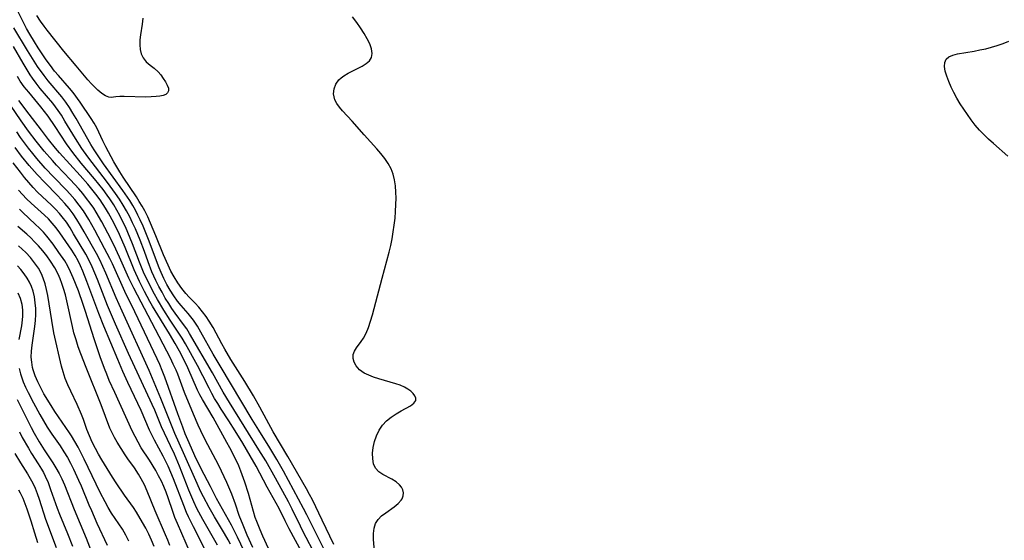
# Model space of a CAD drawing. Extents: x 1531888 to 1540090, y 2797413 to 2805615.
# Drawn here: x 1536210 to 1536474, y 2798947 to 2799087 of the extents above; entities that cross this region are included whole.
import ezdxf

# ---------------------------------------------------------------- set-up
doc = ezdxf.new("R2010")
doc.units = 0

msp = doc.modelspace()

# ---------------------------------------------------------------- linework, layer by layer
at = {"layer": 'INDEX', "color": 0}
for points in [[(1536242.64, 2799087.13, 110), (1536242.47, 2799085.54, 110), (1536242.02, 2799082.67, 110), (1536241.85, 2799081.3, 110), (1536241.82, 2799079.96, 110), (1536241.93, 2799078.69, 110), (1536242.22, 2799077.52, 110), (1536242.7, 2799076.48, 110), (1536243.55, 2799075.44, 110), (1536244.6, 2799074.54, 110), (1536245.7, 2799073.67, 110), (1536246.75, 2799072.75, 110), (1536247.49, 2799071.87, 110), (1536248.14, 2799070.95, 110), (1536248.69, 2799070.03, 110), (1536249.18, 2799069.13, 110), (1536249.49, 2799068.29, 110), (1536249.52, 2799067.62, 110), (1536249.3, 2799067.06, 110), (1536248.81, 2799066.65, 110), (1536248.09, 2799066.37, 110), (1536247.21, 2799066.18, 110), (1536246.21, 2799066.05, 110), (1536244.87, 2799065.95, 110), (1536243.44, 2799065.93, 110), (1536237.64, 2799066.06, 110), (1536236.41, 2799066.04, 110), (1536235.39, 2799065.98, 110), (1536234.09, 2799065.83, 110), (1536233.47, 2799065.91, 110), (1536232.6, 2799066.27, 110), (1536231.6, 2799066.91, 110), (1536230.54, 2799067.77, 110), (1536229.7, 2799068.56, 110), (1536228.86, 2799069.45, 110), (1536227.85, 2799070.6, 110), (1536224.76, 2799074.34, 110), (1536221.41, 2799078.23, 110), (1536216.9, 2799083.87, 110), (1536216.09, 2799084.94, 110), (1536215.1, 2799086.36, 110), (1536214.19, 2799087.83, 110)], [(1536304.87, 2798943.81, 110), (1536304.64, 2798947.12, 110), (1536304.61, 2798948.65, 110), (1536304.75, 2798950.06, 110), (1536305.15, 2798951.33, 110), (1536305.86, 2798952.4, 110), (1536306.8, 2798953.34, 110), (1536307.9, 2798954.2, 110), (1536310.18, 2798955.83, 110), (1536311.2, 2798956.66, 110), (1536312.01, 2798957.55, 110), (1536312.28, 2798957.98, 110), (1536312.59, 2798958.78, 110), (1536312.66, 2798959.61, 110), (1536312.5, 2798960.37, 110), (1536312.15, 2798961.09, 110), (1536311.62, 2798961.75, 110), (1536310.67, 2798962.53, 110), (1536309.53, 2798963.2, 110), (1536307.12, 2798964.49, 110), (1536306.04, 2798965.25, 110), (1536305.19, 2798966.18, 110), (1536304.65, 2798967.35, 110), (1536304.4, 2798968.71, 110), (1536304.37, 2798970.19, 110), (1536304.55, 2798971.75, 110), (1536304.89, 2798973.33, 110), (1536305.41, 2798974.89, 110), (1536306.11, 2798976.37, 110), (1536307.01, 2798977.73, 110), (1536308.12, 2798978.91, 110), (1536309.38, 2798979.94, 110), (1536310.72, 2798980.84, 110), (1536312.07, 2798981.63, 110), (1536314.58, 2798982.99, 110), (1536315.48, 2798983.65, 110), (1536315.97, 2798984.37, 110), (1536315.99, 2798984.98, 110), (1536315.74, 2798985.63, 110), (1536315.26, 2798986.29, 110), (1536314.63, 2798986.9, 110), (1536313.85, 2798987.47, 110), (1536312.94, 2798987.99, 110), (1536311.82, 2798988.47, 110), (1536310.6, 2798988.88, 110), (1536306.05, 2798990.18, 110), (1536304.64, 2798990.64, 110), (1536303.32, 2798991.16, 110), (1536302.11, 2798991.77, 110), (1536300.89, 2798992.64, 110), (1536299.95, 2798993.66, 110), (1536299.39, 2798994.67, 110), (1536299.12, 2798995.71, 110), (1536299.18, 2798996.74, 110), (1536299.53, 2798997.63, 110), (1536300.08, 2798998.51, 110), (1536301.34, 2799000.23, 110), (1536301.92, 2799001.12, 110), (1536302.63, 2799002.51, 110), (1536303.26, 2799004.03, 110), (1536303.83, 2799005.66, 110), (1536304.34, 2799007.37, 110), (1536304.83, 2799009.12, 110), (1536306.96, 2799017.28, 110), (1536308.83, 2799024.22, 110), (1536309.25, 2799026.01, 110), (1536309.61, 2799027.84, 110), (1536309.92, 2799029.68, 110), (1536310.18, 2799031.52, 110), (1536310.39, 2799033.36, 110), (1536310.55, 2799035.2, 110), (1536310.65, 2799037.03, 110), (1536310.67, 2799038.72, 110), (1536310.62, 2799040.39, 110), (1536310.49, 2799042.03, 110), (1536310.24, 2799043.64, 110), (1536309.87, 2799045.19, 110), (1536309.33, 2799046.67, 110), (1536308.57, 2799048.09, 110), (1536307.66, 2799049.45, 110), (1536306.62, 2799050.76, 110), (1536305.51, 2799052.04, 110), (1536302.08, 2799055.81, 110), (1536298.84, 2799059.45, 110), (1536296.28, 2799062.22, 110), (1536295.46, 2799063.2, 110), (1536294.76, 2799064.19, 110), (1536294.24, 2799065.2, 110), (1536294, 2799066.01, 110), (1536293.89, 2799066.83, 110), (1536294.03, 2799068.15, 110), (1536294.51, 2799069.4, 110), (1536295.31, 2799070.52, 110), (1536295.92, 2799071.09, 110), (1536296.61, 2799071.6, 110), (1536297.8, 2799072.32, 110), (1536301.56, 2799074.27, 110), (1536302.65, 2799074.95, 110), (1536303.51, 2799075.7, 110), (1536304.07, 2799076.57, 110), (1536304.25, 2799077.66, 110), (1536304.06, 2799078.88, 110), (1536303.59, 2799080.21, 110), (1536302.91, 2799081.61, 110), (1536302.08, 2799083.05, 110), (1536301.13, 2799084.52, 110), (1536300.09, 2799086, 110), (1536298.99, 2799087.48, 110)], [(1536475.01, 2799050.01, 110), (1536471.18, 2799053.42, 110), (1536469.9, 2799054.59, 110), (1536468.66, 2799055.79, 110), (1536467.46, 2799057.04, 110), (1536466.31, 2799058.38, 110), (1536465.22, 2799059.77, 110), (1536464.18, 2799061.2, 110), (1536463.19, 2799062.66, 110), (1536462.24, 2799064.13, 110), (1536461.36, 2799065.62, 110), (1536460.54, 2799067.12, 110), (1536459.8, 2799068.62, 110), (1536459.16, 2799070.09, 110), (1536458.63, 2799071.52, 110), (1536458.25, 2799072.87, 110), (1536458.06, 2799074.11, 110), (1536458.1, 2799075.2, 110), (1536458.46, 2799076.08, 110), (1536459.19, 2799076.73, 110), (1536460.23, 2799077.18, 110), (1536461.5, 2799077.51, 110), (1536465.99, 2799078.29, 110), (1536467.54, 2799078.59, 110), (1536469.1, 2799078.93, 110), (1536470.67, 2799079.33, 110), (1536472.22, 2799079.78, 110), (1536473.79, 2799080.34, 110), (1536475.3, 2799080.97, 110)], [(1536276.42, 2798944.63, 100), (1536274.9, 2798947.94, 100), (1536274.18, 2798949.59, 100), (1536273.27, 2798951.85, 100), (1536272.84, 2798952.98, 100), (1536272.33, 2798954.55, 100), (1536271, 2798959.38, 100), (1536270.07, 2798962.39, 100), (1536268.99, 2798965.37, 100), (1536268.39, 2798966.84, 100), (1536267.28, 2798969.27, 100), (1536266.02, 2798971.69, 100), (1536265.24, 2798973.12, 100), (1536261.5, 2798979.78, 100), (1536258.65, 2798984.68, 100), (1536257.98, 2798985.93, 100), (1536257.35, 2798987.2, 100), (1536254.72, 2798993.16, 100), (1536253.62, 2798995.41, 100), (1536252.47, 2798997.61, 100), (1536251.33, 2798999.66, 100), (1536249.79, 2799002.29, 100), (1536245.27, 2799009.71, 100), (1536244.52, 2799011.02, 100), (1536243.09, 2799013.68, 100), (1536241.75, 2799016.37, 100), (1536240.31, 2799019.52, 100), (1536237.89, 2799025.53, 100), (1536236.36, 2799029.03, 100), (1536234.86, 2799032.1, 100), (1536233.4, 2799034.75, 100), (1536232.62, 2799036.05, 100), (1536231.13, 2799038.28, 100), (1536230, 2799039.79, 100), (1536227.83, 2799042.49, 100), (1536225.77, 2799044.87, 100), (1536220.26, 2799050.93, 100), (1536219.2, 2799052.16, 100), (1536217.25, 2799054.55, 100), (1536215.36, 2799056.99, 100), (1536212.12, 2799061.33, 100), (1536209.28, 2799065.01, 100)], [(1536259.28, 2798944.46, 90), (1536256.24, 2798950.39, 90), (1536254.92, 2798953.1, 90), (1536254.37, 2798954.31, 90), (1536253.62, 2798956.12, 90), (1536250.84, 2798963.34, 90), (1536249.4, 2798966.72, 90), (1536248.63, 2798968.37, 90), (1536248.08, 2798969.44, 90), (1536245.77, 2798973.75, 90), (1536244.95, 2798975.37, 90), (1536244.46, 2798976.45, 90), (1536242.2, 2798981.67, 90), (1536238.63, 2798989.21, 90), (1536237.28, 2798992.17, 90), (1536235.91, 2798995.39, 90), (1536232.18, 2799004.36, 90), (1536230.83, 2799007.78, 90), (1536227.58, 2799016.34, 90), (1536226.47, 2799019.18, 90), (1536225.87, 2799020.57, 90), (1536225.23, 2799021.92, 90), (1536224.43, 2799023.37, 90), (1536223.54, 2799024.77, 90), (1536220.37, 2799029.4, 90), (1536219.37, 2799030.76, 90), (1536218.3, 2799032.06, 90), (1536217.27, 2799033.16, 90), (1536216.18, 2799034.21, 90), (1536212.61, 2799037.43, 90), (1536211.41, 2799038.57, 90), (1536210.3, 2799039.72, 90), (1536209.23, 2799040.93, 90)], [(1536209.04, 2799013.33, 80), (1536209.65, 2799011.84, 80), (1536210.08, 2799010.29, 80), (1536210.3, 2799008.69, 80), (1536210.31, 2799007.05, 80), (1536210.23, 2799006.05, 80), (1536210, 2799004.44, 80), (1536209.27, 2799000.73, 80)], [(1536209.42, 2798992.97, 80), (1536209.77, 2798991.55, 80), (1536210.11, 2798990.49, 80), (1536210.51, 2798989.43, 80), (1536211.12, 2798987.99, 80), (1536211.8, 2798986.56, 80), (1536213.27, 2798983.74, 80), (1536214.97, 2798980.61, 80), (1536215.94, 2798978.89, 80), (1536216.96, 2798977.21, 80), (1536218.22, 2798975.31, 80), (1536220.4, 2798972.18, 80), (1536221.44, 2798970.59, 80), (1536222.35, 2798969.08, 80), (1536223.2, 2798967.52, 80), (1536224, 2798965.94, 80), (1536225.38, 2798962.98, 80), (1536226.02, 2798961.48, 80), (1536228.14, 2798956.31, 80), (1536228.8, 2798954.78, 80), (1536230.31, 2798951.42, 80), (1536233.06, 2798945.46, 80)]]:
    msp.add_polyline3d(points, dxfattribs=at)
at = {"layer": 'INTERMEDIATE', "color": 0}
for points in [[(1536293.94, 2798945.66, 108), (1536290.85, 2798952.22, 108), (1536288.19, 2798957.69, 108), (1536287.43, 2798959.15, 108), (1536286.63, 2798960.6, 108), (1536281.58, 2798969.33, 108), (1536277.68, 2798975.92, 108), (1536274.04, 2798982.58, 108), (1536272.34, 2798985.6, 108), (1536270.01, 2798989.51, 108), (1536266.31, 2798995.38, 108), (1536264.64, 2798998.2, 108), (1536263.84, 2798999.63, 108), (1536261.49, 2799004.02, 108), (1536260.49, 2799005.7, 108), (1536259.61, 2799006.99, 108), (1536258.67, 2799008.23, 108), (1536257.68, 2799009.42, 108), (1536256.65, 2799010.56, 108), (1536255.1, 2799012.14, 108), (1536254.21, 2799013.11, 108), (1536253.07, 2799014.52, 108), (1536252.02, 2799016.03, 108), (1536251.05, 2799017.6, 108), (1536250.2, 2799019.14, 108), (1536249.42, 2799020.73, 108), (1536248.23, 2799023.51, 108), (1536246.16, 2799028.62, 108), (1536244.73, 2799032.02, 108), (1536243.96, 2799033.7, 108), (1536243.14, 2799035.34, 108), (1536242.43, 2799036.64, 108), (1536241.68, 2799037.9, 108), (1536240.89, 2799039.14, 108), (1536237.37, 2799044.43, 108), (1536236.49, 2799045.79, 108), (1536234.87, 2799048.49, 108), (1536233.38, 2799051.2, 108), (1536232.68, 2799052.56, 108), (1536231.88, 2799054.21, 108), (1536230.28, 2799057.66, 108), (1536229.56, 2799058.94, 108), (1536228.76, 2799060.19, 108), (1536225.78, 2799064.54, 108), (1536223.9, 2799067.11, 108), (1536222.9, 2799068.35, 108), (1536219.93, 2799071.71, 108), (1536218.94, 2799072.91, 108), (1536217.78, 2799074.41, 108), (1536216.66, 2799075.96, 108), (1536215.56, 2799077.55, 108), (1536214.51, 2799079.15, 108), (1536213.48, 2799080.79, 108), (1536212.29, 2799082.8, 108), (1536211.4, 2799084.37, 108), (1536210.55, 2799085.97, 108), (1536208.96, 2799089.21, 108)], [(1536291.98, 2798943.11, 106), (1536289.88, 2798947.22, 106), (1536286.7, 2798953.69, 106), (1536285.83, 2798955.38, 106), (1536280.42, 2798965.38, 106), (1536278.64, 2798968.53, 106), (1536276.77, 2798971.64, 106), (1536273.76, 2798976.41, 106), (1536272.01, 2798979.26, 106), (1536263.41, 2798993.67, 106), (1536261.56, 2798996.83, 106), (1536258.26, 2799002.76, 106), (1536257.3, 2799004.4, 106), (1536256.27, 2799005.96, 106), (1536255.57, 2799006.9, 106), (1536254.83, 2799007.8, 106), (1536252.92, 2799009.93, 106), (1536251.96, 2799011.11, 106), (1536250.95, 2799012.52, 106), (1536250.01, 2799014.01, 106), (1536249.12, 2799015.55, 106), (1536248.29, 2799017.14, 106), (1536247.53, 2799018.77, 106), (1536246.98, 2799020.05, 106), (1536244.16, 2799027.66, 106), (1536242.73, 2799031.2, 106), (1536241.94, 2799032.94, 106), (1536241.31, 2799034.23, 106), (1536240.64, 2799035.51, 106), (1536239.93, 2799036.76, 106), (1536239.1, 2799038.1, 106), (1536237.23, 2799040.86, 106), (1536232.1, 2799047.97, 106), (1536230.23, 2799050.7, 106), (1536229.57, 2799051.71, 106), (1536228.67, 2799053.21, 106), (1536224.74, 2799060.13, 106), (1536223.83, 2799061.64, 106), (1536222.89, 2799063.12, 106), (1536221.9, 2799064.56, 106), (1536220.86, 2799065.95, 106), (1536217.19, 2799070.33, 106), (1536216.08, 2799071.74, 106), (1536214.37, 2799074.17, 106), (1536213.43, 2799075.59, 106), (1536211.61, 2799078.47, 106), (1536207.96, 2799084.5, 106)], [(1536289.3, 2798942.25, 104), (1536285.64, 2798949.24, 104), (1536284.97, 2798950.58, 104), (1536282.77, 2798955.22, 104), (1536281.79, 2798957.14, 104), (1536278.32, 2798963.48, 104), (1536275.65, 2798968.13, 104), (1536273.82, 2798971.13, 104), (1536265.89, 2798983.81, 104), (1536264.22, 2798986.66, 104), (1536261.38, 2798991.85, 104), (1536255.21, 2799002.36, 104), (1536254.42, 2799003.61, 104), (1536253.6, 2799004.82, 104), (1536251.32, 2799007.87, 104), (1536250.44, 2799009.13, 104), (1536249.58, 2799010.43, 104), (1536248.67, 2799011.92, 104), (1536247.8, 2799013.45, 104), (1536246.96, 2799015, 104), (1536246.17, 2799016.59, 104), (1536245.08, 2799019, 104), (1536244.05, 2799021.61, 104), (1536243.04, 2799024.42, 104), (1536241.89, 2799027.48, 104), (1536240.64, 2799030.5, 104), (1536239.9, 2799032.14, 104), (1536239.12, 2799033.75, 104), (1536238.28, 2799035.34, 104), (1536237.39, 2799036.89, 104), (1536236.37, 2799038.5, 104), (1536235.33, 2799040.02, 104), (1536233.15, 2799043, 104), (1536227.83, 2799049.84, 104), (1536226.2, 2799052.12, 104), (1536224.52, 2799054.79, 104), (1536221.71, 2799059.49, 104), (1536220.74, 2799061.02, 104), (1536219.84, 2799062.35, 104), (1536218.41, 2799064.26, 104), (1536215.06, 2799068.27, 104), (1536213.97, 2799069.62, 104), (1536212.95, 2799071.01, 104), (1536212.38, 2799071.86, 104), (1536210.44, 2799075.02, 104), (1536207.89, 2799079.49, 104)], [(1536285.91, 2798942.65, 102), (1536281.99, 2798949.89, 102), (1536280.85, 2798952.08, 102), (1536279.23, 2798955.32, 102), (1536278.47, 2798956.76, 102), (1536276, 2798961.12, 102), (1536273.05, 2798966.7, 102), (1536271.46, 2798969.52, 102), (1536269.49, 2798972.87, 102), (1536267.46, 2798976.22, 102), (1536265.73, 2798978.95, 102), (1536263.72, 2798982.02, 102), (1536262.74, 2798983.56, 102), (1536261.93, 2798984.91, 102), (1536261.15, 2798986.28, 102), (1536260.42, 2798987.66, 102), (1536258.76, 2798991.05, 102), (1536257.35, 2798993.79, 102), (1536254.12, 2798999.63, 102), (1536253.21, 2799001.15, 102), (1536252.16, 2799002.77, 102), (1536249.97, 2799006.01, 102), (1536248.24, 2799008.66, 102), (1536246.56, 2799011.48, 102), (1536245.73, 2799012.96, 102), (1536244.21, 2799015.92, 102), (1536242.84, 2799018.91, 102), (1536241.77, 2799021.57, 102), (1536239.9, 2799026.52, 102), (1536238.63, 2799029.57, 102), (1536237.94, 2799031.09, 102), (1536237.21, 2799032.6, 102), (1536236.45, 2799034.09, 102), (1536235.65, 2799035.55, 102), (1536234.8, 2799036.98, 102), (1536233.76, 2799038.57, 102), (1536233.04, 2799039.59, 102), (1536231.93, 2799041.07, 102), (1536229.61, 2799043.96, 102), (1536226.07, 2799048.2, 102), (1536223.81, 2799051.01, 102), (1536222.1, 2799053.35, 102), (1536219.04, 2799058.02, 102), (1536217.16, 2799060.75, 102), (1536216.17, 2799062.09, 102), (1536215.19, 2799063.34, 102), (1536211.96, 2799067.24, 102), (1536210.79, 2799068.72, 102), (1536209.71, 2799070.24, 102), (1536208.96, 2799071.43, 102)], [(1536272.15, 2798944.9, 98), (1536270.69, 2798948.17, 98), (1536269.55, 2798950.92, 98), (1536268.56, 2798953.49, 98), (1536267.52, 2798956.48, 98), (1536266.51, 2798959.22, 98), (1536265.22, 2798962.35, 98), (1536263.8, 2798965.42, 98), (1536262.95, 2798967.11, 98), (1536259.39, 2798973.78, 98), (1536258.19, 2798976.21, 98), (1536257.51, 2798977.71, 98), (1536256.24, 2798980.74, 98), (1536253.87, 2798986.55, 98), (1536252.01, 2798991.45, 98), (1536251.55, 2798992.57, 98), (1536250.82, 2798994.18, 98), (1536250.03, 2798995.77, 98), (1536245.09, 2799005.37, 98), (1536240.2, 2799014.53, 98), (1536238.84, 2799017.28, 98), (1536236.36, 2799022.93, 98), (1536234.82, 2799026.21, 98), (1536233.25, 2799029.34, 98), (1536232.44, 2799030.89, 98), (1536231.6, 2799032.43, 98), (1536230.1, 2799035, 98), (1536229.44, 2799036.03, 98), (1536228.51, 2799037.38, 98), (1536227.53, 2799038.69, 98), (1536226.51, 2799039.98, 98), (1536225.45, 2799041.23, 98), (1536223.21, 2799043.7, 98), (1536219.47, 2799047.63, 98), (1536218.33, 2799048.88, 98), (1536216.11, 2799051.43, 98), (1536213.98, 2799054.07, 98), (1536211.94, 2799056.78, 98), (1536209.97, 2799059.53, 98), (1536205.71, 2799065.71, 98)], [(1536273.59, 2798936.01, 96), (1536268.07, 2798947.69, 96), (1536266.43, 2798950.89, 96), (1536262.47, 2798958.08, 96), (1536260.79, 2798961.23, 96), (1536258.3, 2798966.05, 96), (1536256.64, 2798969.5, 96), (1536255.08, 2798973, 96), (1536254.04, 2798975.46, 96), (1536253.35, 2798977.22, 96), (1536252.04, 2798980.79, 96), (1536248.56, 2798990.67, 96), (1536247.87, 2798992.45, 96), (1536247.19, 2798994.02, 96), (1536246.47, 2798995.57, 96), (1536240.44, 2799008.24, 96), (1536237.79, 2799013.71, 96), (1536234.44, 2799021.07, 96), (1536233.73, 2799022.56, 96), (1536232.37, 2799025.23, 96), (1536229.71, 2799030.19, 96), (1536228.11, 2799033.01, 96), (1536227.4, 2799034.18, 96), (1536226.66, 2799035.32, 96), (1536225.53, 2799036.9, 96), (1536224.32, 2799038.43, 96), (1536223.04, 2799039.9, 96), (1536222.08, 2799040.94, 96), (1536218.74, 2799044.38, 96), (1536216.41, 2799046.86, 96), (1536214.15, 2799049.42, 96), (1536213.06, 2799050.72, 96), (1536211.94, 2799052.15, 96), (1536210.85, 2799053.6, 96), (1536209.79, 2799055.08, 96), (1536208.77, 2799056.58, 96)], [(1536266.18, 2798945.74, 94), (1536265.52, 2798946.97, 94), (1536264.55, 2798948.66, 94), (1536261.89, 2798953.08, 94), (1536260.45, 2798955.61, 94), (1536258.89, 2798958.53, 94), (1536258.17, 2798960.02, 94), (1536257.23, 2798962.05, 94), (1536253.6, 2798970.34, 94), (1536251.24, 2798975.54, 94), (1536250.5, 2798977.27, 94), (1536247.48, 2798984.88, 94), (1536244.34, 2798992.41, 94), (1536237.06, 2799008.38, 94), (1536235.49, 2799011.97, 94), (1536232.68, 2799018.62, 94), (1536231.89, 2799020.4, 94), (1536231.06, 2799022.15, 94), (1536230.17, 2799023.86, 94), (1536226.87, 2799029.72, 94), (1536225.91, 2799031.37, 94), (1536224.93, 2799033, 94), (1536223.88, 2799034.59, 94), (1536222.83, 2799035.98, 94), (1536221.71, 2799037.32, 94), (1536220.72, 2799038.4, 94), (1536219.7, 2799039.46, 94), (1536216.26, 2799042.93, 94), (1536214.24, 2799045.11, 94), (1536212.1, 2799047.54, 94), (1536210.05, 2799050.05, 94), (1536208.33, 2799052.39, 94)], [(1536262.72, 2798945.51, 92), (1536258.75, 2798952.38, 92), (1536257.16, 2798955.39, 92), (1536256.31, 2798957.18, 92), (1536255, 2798960.28, 92), (1536252.46, 2798966.72, 92), (1536251.11, 2798969.93, 92), (1536250.06, 2798972.21, 92), (1536248.43, 2798975.62, 92), (1536247.68, 2798977.29, 92), (1536245.82, 2798981.74, 92), (1536245.13, 2798983.34, 92), (1536238.78, 2798997.04, 92), (1536235.25, 2799004.93, 92), (1536233.15, 2799009.92, 92), (1536230.44, 2799016.89, 92), (1536229.77, 2799018.57, 92), (1536229.02, 2799020.32, 92), (1536228.22, 2799022.03, 92), (1536227.34, 2799023.69, 92), (1536224.03, 2799029.21, 92), (1536223.07, 2799030.76, 92), (1536222.08, 2799032.27, 92), (1536221, 2799033.73, 92), (1536220.26, 2799034.62, 92), (1536219.26, 2799035.7, 92), (1536218.07, 2799036.88, 92), (1536215.59, 2799039.18, 92), (1536214.37, 2799040.35, 92), (1536213.15, 2799041.63, 92), (1536211.98, 2799042.95, 92), (1536210.84, 2799044.31, 92), (1536209.72, 2799045.7, 92), (1536207.82, 2799048.21, 92)], [(1536255.45, 2798943.28, 88), (1536251.94, 2798951.32, 88), (1536251.26, 2798952.98, 88), (1536250.7, 2798954.51, 88), (1536249.46, 2798958.18, 88), (1536248.9, 2798959.73, 88), (1536248.29, 2798961.26, 88), (1536247.62, 2798962.72, 88), (1536246.88, 2798964.15, 88), (1536246.09, 2798965.56, 88), (1536244.38, 2798968.3, 88), (1536242.21, 2798971.64, 88), (1536241.35, 2798973.14, 88), (1536240.55, 2798974.69, 88), (1536239.79, 2798976.26, 88), (1536235.08, 2798986.5, 88), (1536233.63, 2798989.77, 88), (1536232.94, 2798991.42, 88), (1536232.32, 2798992.99, 88), (1536231.14, 2798996.16, 88), (1536229.52, 2799000.93, 88), (1536227.26, 2799008.31, 88), (1536226.64, 2799010.16, 88), (1536225.33, 2799013.81, 88), (1536223.92, 2799017.37, 88), (1536223.22, 2799018.96, 88), (1536222.47, 2799020.49, 88), (1536221.63, 2799021.96, 88), (1536220.09, 2799024.19, 88), (1536218.5, 2799026.35, 88), (1536216.8, 2799028.53, 88), (1536215.9, 2799029.58, 88), (1536214.84, 2799030.69, 88), (1536213.74, 2799031.76, 88), (1536210.35, 2799034.93, 88), (1536209.49, 2799035.79, 88)], [(1536249.92, 2798945.39, 86), (1536249.36, 2798946.83, 86), (1536248.76, 2798948.25, 86), (1536245.92, 2798954.7, 86), (1536243.79, 2798959.99, 86), (1536243.05, 2798961.7, 86), (1536242.22, 2798963.35, 86), (1536241.5, 2798964.59, 86), (1536240.36, 2798966.32, 86), (1536238.63, 2798968.71, 86), (1536237.91, 2798969.78, 86), (1536235.77, 2798973.2, 86), (1536235.05, 2798974.44, 86), (1536234.37, 2798975.69, 86), (1536233.79, 2798976.95, 86), (1536231.45, 2798983.21, 86), (1536227.39, 2798993.22, 86), (1536225.97, 2798996.92, 86), (1536225.3, 2798998.79, 86), (1536224.68, 2799000.67, 86), (1536224.12, 2799002.57, 86), (1536223.69, 2799004.27, 86), (1536222.21, 2799011.13, 86), (1536221.81, 2799012.82, 86), (1536221.34, 2799014.49, 86), (1536220.9, 2799015.8, 86), (1536220.41, 2799017.08, 86), (1536219.86, 2799018.33, 86), (1536219, 2799019.99, 86), (1536217.81, 2799021.87, 86), (1536216.8, 2799023.25, 86), (1536215.73, 2799024.6, 86), (1536214.61, 2799025.91, 86), (1536213.55, 2799027.06, 86), (1536212.51, 2799028.07, 86), (1536211.44, 2799029.05, 86), (1536209.03, 2799031.17, 86)], [(1536245.68, 2798945.17, 84), (1536245, 2798946.82, 84), (1536244.24, 2798948.44, 84), (1536243.43, 2798950.03, 84), (1536242.57, 2798951.6, 84), (1536240.92, 2798954.38, 84), (1536240.13, 2798955.59, 84), (1536237.73, 2798958.96, 84), (1536235.49, 2798962.22, 84), (1536234.49, 2798963.77, 84), (1536231.63, 2798968.44, 84), (1536230.73, 2798969.95, 84), (1536229.87, 2798971.47, 84), (1536229.03, 2798973.16, 84), (1536228.28, 2798974.87, 84), (1536227.63, 2798976.59, 84), (1536226.69, 2798979.28, 84), (1536226.16, 2798980.64, 84), (1536225, 2798983.34, 84), (1536223.27, 2798986.9, 84), (1536222.49, 2798988.59, 84), (1536221.79, 2798990.31, 84), (1536221.19, 2798992.06, 84), (1536220.79, 2798993.58, 84), (1536218.76, 2799002.55, 84), (1536218.16, 2799005.89, 84), (1536217.11, 2799012.56, 84), (1536216.79, 2799014.18, 84), (1536216.4, 2799015.77, 84), (1536215.89, 2799017.3, 84), (1536215.42, 2799018.39, 84), (1536214.56, 2799019.94, 84), (1536213.56, 2799021.42, 84), (1536212.43, 2799022.82, 84), (1536211.2, 2799024.15, 84), (1536210.22, 2799025.08, 84), (1536209.24, 2799025.95, 84)], [(1536238.89, 2798946.61, 82), (1536238.08, 2798948.21, 82), (1536237.17, 2798949.76, 82), (1536234.25, 2798954.12, 82), (1536233.34, 2798955.61, 82), (1536232.48, 2798957.15, 82), (1536231.21, 2798959.62, 82), (1536226.89, 2798968.62, 82), (1536225.26, 2798971.8, 82), (1536224.39, 2798973.36, 82), (1536223.47, 2798974.88, 82), (1536222.92, 2798975.73, 82), (1536218.99, 2798981.42, 82), (1536217.96, 2798983.03, 82), (1536216.06, 2798986.17, 82), (1536215.19, 2798987.76, 82), (1536214.39, 2798989.37, 82), (1536213.7, 2798991, 82), (1536213.16, 2798992.66, 82), (1536213.01, 2798993.26, 82), (1536212.77, 2798994.66, 82), (1536212.67, 2798996.07, 82), (1536212.71, 2798997.64, 82), (1536212.87, 2798999.21, 82), (1536213.62, 2799004.25, 82), (1536213.78, 2799005.85, 82), (1536213.86, 2799007.47, 82), (1536213.85, 2799009.08, 82), (1536213.74, 2799010.67, 82), (1536213.51, 2799012.24, 82), (1536213.14, 2799013.76, 82), (1536212.7, 2799014.98, 82), (1536212.16, 2799016.16, 82), (1536211.52, 2799017.3, 82), (1536210.75, 2799018.45, 82), (1536209.88, 2799019.56, 82), (1536208.94, 2799020.61, 82)], [(1536208.91, 2798984.68, 78), (1536211.08, 2798980.19, 78), (1536212.61, 2798977.11, 78), (1536213.42, 2798975.6, 78), (1536214.77, 2798973.28, 78), (1536216.14, 2798971.15, 78), (1536218.49, 2798967.6, 78), (1536219.29, 2798966.3, 78), (1536220.13, 2798964.78, 78), (1536220.83, 2798963.35, 78), (1536221.55, 2798961.72, 78), (1536224.19, 2798955.05, 78), (1536227.42, 2798947.41, 78), (1536228.76, 2798943.92, 78)], [(1536209.46, 2798975.96, 76), (1536210.24, 2798974.48, 76), (1536211.89, 2798971.58, 76), (1536212.75, 2798970.16, 76), (1536214.55, 2798967.35, 76), (1536215.41, 2798965.94, 76), (1536215.93, 2798965.01, 76), (1536216.41, 2798964.06, 76), (1536217.18, 2798962.3, 76), (1536217.86, 2798960.5, 76), (1536219.65, 2798955.41, 76), (1536220.27, 2798953.79, 76), (1536222.43, 2798948.63, 76), (1536223.77, 2798945.22, 76)], [(1536208.25, 2798970.1, 74), (1536209.74, 2798967.64, 74), (1536211.64, 2798964.66, 74), (1536212.37, 2798963.45, 74), (1536213.04, 2798962.2, 74), (1536213.68, 2798960.8, 74), (1536214.25, 2798959.35, 74), (1536214.76, 2798957.87, 74), (1536216.51, 2798952.51, 74), (1536219.38, 2798944.83, 74)], [(1536209.23, 2798960.41, 72), (1536209.66, 2798959.61, 72), (1536210.37, 2798958.12, 72), (1536210.94, 2798956.7, 72), (1536211.46, 2798955.26, 72), (1536212.54, 2798952.06, 72), (1536213.55, 2798948.8, 72), (1536214.3, 2798946.26, 72)]]:
    msp.add_polyline3d(points, dxfattribs=at)

doc.saveas('drawing.dxf')
